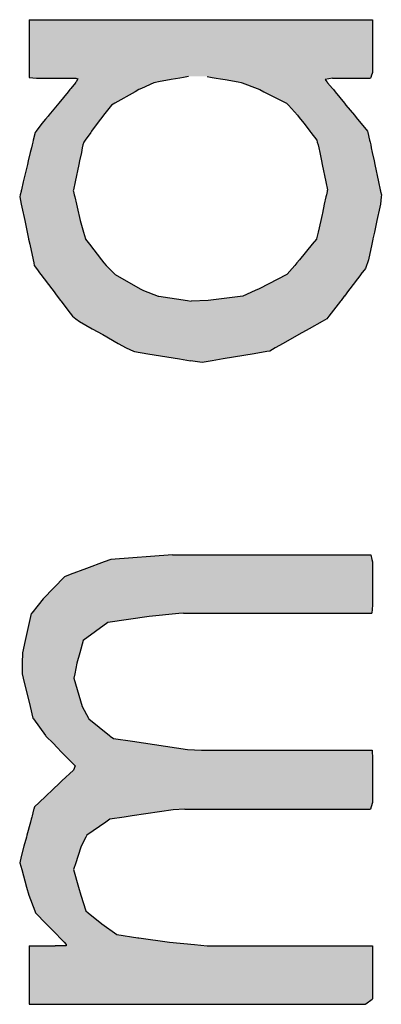
# Model space of a CAD drawing. Extents: x 46 to 446, y -144 to 590.
# Drawn here: x 92 to 98, y 106 to 124 of the extents above; entities that cross this region are included whole.
import ezdxf

# ---------------------------------------------------------------- set-up
doc = ezdxf.new("R2010")
doc.units = 0
doc.layers.add('EBENE_1', color=160, linetype='CONTINUOUS')

# ---------------------------------------------------------------- blocks, each defined once
blk = doc.blocks.new('*U68')
at = {"layer": 'EBENE_1', "color": 7, "linetype": 'CONTINUOUS'}
for p, q in [((92.102, 124.09), (92.256, 124.09)), ((92.102, 124.09), (92.102, 124.087)), ((92.102, 124.087), (92.102, 123.993)), ((92.102, 123.993), (92.102, 123.846)), ((92.256, 124.09), (93.074, 124.09)), ((93.074, 124.09), (95.792, 124.09)), ((95.792, 124.09), (97.122, 124.09)), ((97.122, 124.09), (98.054, 124.09)), ((98.054, 124.09), (98.322, 124.087)), ((98.322, 124.087), (98.322, 123.993)), ((98.322, 123.993), (98.322, 123.846)), ((92.102, 123.846), (92.102, 123.563)), ((98.322, 123.846), (98.322, 123.563)), ((92.102, 123.563), (92.102, 123.369)), ((98.322, 123.563), (98.322, 123.369)), ((92.102, 123.369), (92.102, 123.132)), ((98.322, 123.369), (98.322, 123.132)), ((92.102, 123.132), (92.102, 123.068)), ((98.322, 123.132), (98.297, 123.068)), ((92.102, 123.068), (92.102, 123.063)), ((92.102, 123.063), (92.102, 123.047)), ((92.102, 123.047), (92.24, 123.035)), ((92.24, 123.035), (92.95, 123.035)), ((92.943, 122.951), (92.858, 122.848)), ((92.946, 122.955), (92.943, 122.951)), ((92.955, 122.966), (92.946, 122.955)), ((92.95, 123.035), (92.988, 123.021)), ((92.98, 123.006), (92.955, 122.966)), ((92.988, 123.021), (92.98, 123.006)), ((94.363, 122.951), (94.138, 122.848)), ((94.39, 122.955), (94.363, 122.951)), ((94.448, 122.966), (94.39, 122.955)), ((94.673, 123.006), (94.448, 122.966)), ((94.754, 123.021), (94.673, 123.006)), ((94.834, 123.035), (94.754, 123.021)), ((94.9, 123.047), (94.834, 123.035)), ((94.987, 123.063), (94.9, 123.047)), ((95.329, 123.063), (95.419, 123.047)), ((95.419, 123.047), (95.487, 123.035)), ((95.487, 123.035), (95.57, 123.021)), ((95.57, 123.021), (95.653, 123.006)), ((95.653, 123.006), (95.886, 122.966)), ((95.886, 122.966), (95.945, 122.955)), ((95.945, 122.955), (95.958, 122.951)), ((95.958, 122.951), (96.232, 122.848)), ((97.53, 123.021), (97.463, 123.006)), ((97.463, 123.006), (97.496, 122.966)), ((97.496, 122.966), (97.504, 122.955)), ((97.504, 122.955), (97.508, 122.951)), ((97.508, 122.951), (97.593, 122.848)), ((97.597, 123.035), (97.53, 123.021)), ((97.597, 123.035), (98.285, 123.035)), ((98.289, 123.047), (98.285, 123.035)), ((98.295, 123.063), (98.289, 123.047)), ((98.297, 123.068), (98.295, 123.063)), ((92.809, 122.788), (92.64, 122.582)), ((92.839, 122.825), (92.809, 122.788)), ((92.858, 122.848), (92.839, 122.825)), ((94.021, 122.788), (93.658, 122.582)), ((94.087, 122.825), (94.021, 122.788)), ((94.138, 122.848), (94.087, 122.825)), ((96.232, 122.848), (96.278, 122.825)), ((96.278, 122.825), (96.353, 122.788)), ((96.353, 122.788), (96.766, 122.582)), ((97.593, 122.848), (97.612, 122.825)), ((97.612, 122.825), (97.642, 122.788)), ((97.642, 122.788), (97.811, 122.582)), ((92.64, 122.582), (92.611, 122.547)), ((93.658, 122.582), (93.596, 122.547)), ((96.766, 122.582), (96.797, 122.547)), ((97.811, 122.582), (97.84, 122.547)), ((92.611, 122.547), (92.459, 122.362)), ((93.596, 122.547), (93.449, 122.362)), ((96.797, 122.547), (96.963, 122.362)), ((97.84, 122.547), (97.992, 122.362)), ((92.335, 122.211), (92.229, 122.074)), ((92.401, 122.291), (92.335, 122.211)), ((92.447, 122.347), (92.401, 122.291)), ((92.459, 122.362), (92.447, 122.347)), ((93.335, 122.211), (93.236, 122.074)), ((93.393, 122.291), (93.335, 122.211)), ((93.438, 122.347), (93.393, 122.291)), ((93.449, 122.362), (93.438, 122.347)), ((96.963, 122.362), (96.976, 122.347)), ((96.976, 122.347), (97.019, 122.291)), ((97.019, 122.291), (97.08, 122.211)), ((97.08, 122.211), (97.185, 122.074)), ((97.992, 122.362), (98.004, 122.347)), ((98.004, 122.347), (98.05, 122.291)), ((98.05, 122.291), (98.116, 122.211)), ((98.116, 122.211), (98.228, 122.074)), ((92.211, 122.05), (92.178, 121.911)), ((92.229, 122.074), (92.211, 122.05)), ((93.218, 122.05), (93.117, 121.911)), ((93.236, 122.074), (93.218, 122.05)), ((97.185, 122.074), (97.203, 122.05)), ((97.203, 122.05), (97.31, 121.911)), ((98.228, 122.074), (98.234, 122.05)), ((98.234, 122.05), (98.268, 121.911)), ((92.169, 121.876), (92.157, 121.825)), ((92.178, 121.911), (92.169, 121.877)), ((92.169, 121.877), (92.169, 121.876)), ((93.092, 121.876), (93.079, 121.825)), ((93.093, 121.877), (93.092, 121.876)), ((93.117, 121.911), (93.093, 121.877)), ((97.31, 121.911), (97.321, 121.877)), ((97.321, 121.877), (97.321, 121.876)), ((97.321, 121.876), (97.337, 121.825)), ((98.268, 121.911), (98.277, 121.877)), ((98.277, 121.877), (98.277, 121.876)), ((98.277, 121.876), (98.288, 121.825)), ((92.125, 121.69), (92.088, 121.534)), ((92.145, 121.775), (92.125, 121.69)), ((92.157, 121.825), (92.145, 121.775)), ((93.049, 121.69), (93.017, 121.534)), ((93.067, 121.775), (93.049, 121.69)), ((93.079, 121.825), (93.067, 121.775)), ((97.337, 121.825), (97.347, 121.775)), ((97.347, 121.775), (97.365, 121.69)), ((97.365, 121.69), (97.397, 121.534)), ((98.288, 121.825), (98.298, 121.775)), ((98.298, 121.775), (98.316, 121.69)), ((98.316, 121.69), (98.349, 121.534)), ((92.088, 121.534), (92.073, 121.472)), ((93.017, 121.534), (93.004, 121.472)), ((97.397, 121.534), (97.41, 121.472)), ((98.349, 121.534), (98.362, 121.472)), ((92.073, 121.472), (91.998, 121.157)), ((93.004, 121.472), (92.938, 121.157)), ((97.41, 121.472), (97.475, 121.157)), ((98.362, 121.472), (98.429, 121.157)), ((91.998, 121.157), (91.963, 121.011)), ((92.938, 121.157), (92.907, 121.011)), ((97.475, 121.157), (97.505, 121.011)), ((98.429, 121.157), (98.46, 121.011)), ((91.957, 120.985), (91.941, 120.919)), ((91.959, 120.994), (91.957, 120.985)), ((91.963, 121.011), (91.959, 120.994)), ((92.907, 121.011), (92.904, 120.994)), ((92.904, 120.994), (92.906, 120.985)), ((92.906, 120.985), (92.921, 120.919)), ((97.499, 120.985), (97.485, 120.919)), ((97.501, 120.994), (97.499, 120.985)), ((97.505, 121.011), (97.501, 120.994)), ((98.46, 121.011), (98.464, 120.994)), ((98.464, 120.994), (98.466, 120.985)), ((98.466, 120.985), (98.48, 120.919)), ((91.941, 120.919), (91.933, 120.883)), ((91.933, 120.883), (91.96, 120.754)), ((92.921, 120.919), (92.93, 120.883)), ((92.93, 120.883), (92.96, 120.754)), ((97.477, 120.883), (97.448, 120.754)), ((97.485, 120.919), (97.477, 120.883)), ((98.477, 120.883), (98.466, 120.754)), ((98.48, 120.919), (98.477, 120.883)), ((91.96, 120.754), (91.995, 120.593)), ((92.96, 120.754), (92.998, 120.593)), ((97.448, 120.754), (97.413, 120.593)), ((98.466, 120.754), (98.431, 120.593)), ((91.995, 120.593), (92.001, 120.566)), ((92.001, 120.566), (92.024, 120.455)), ((92.024, 120.455), (92.068, 120.249)), ((92.998, 120.593), (93.004, 120.566)), ((93.004, 120.566), (93.03, 120.455)), ((93.03, 120.455), (93.087, 120.249)), ((97.382, 120.455), (97.336, 120.249)), ((97.407, 120.566), (97.382, 120.455)), ((97.413, 120.593), (97.407, 120.566)), ((98.401, 120.455), (98.357, 120.249)), ((98.425, 120.566), (98.401, 120.455)), ((98.431, 120.593), (98.425, 120.566)), ((92.068, 120.249), (92.095, 120.123)), ((93.087, 120.249), (93.122, 120.123)), ((97.336, 120.249), (97.307, 120.123)), ((98.357, 120.249), (98.329, 120.123)), ((92.095, 120.123), (92.095, 120.121)), ((92.095, 120.121), (92.116, 120.027)), ((93.122, 120.123), (93.124, 120.121)), ((93.124, 120.121), (93.197, 120.027)), ((97.307, 120.121), (97.229, 120.027)), ((97.307, 120.123), (97.307, 120.121)), ((98.329, 120.121), (98.308, 120.027)), ((98.329, 120.123), (98.329, 120.121)), ((92.116, 120.027), (92.176, 119.746)), ((93.197, 120.027), (93.415, 119.746)), ((97.229, 120.027), (96.999, 119.746)), ((98.308, 120.027), (98.248, 119.746)), ((92.176, 119.746), (92.176, 119.745)), ((92.176, 119.745), (92.188, 119.69)), ((93.415, 119.746), (93.416, 119.745)), ((93.416, 119.745), (93.458, 119.69)), ((96.998, 119.745), (96.951, 119.69)), ((96.999, 119.746), (96.998, 119.745)), ((98.247, 119.745), (98.228, 119.69)), ((98.248, 119.746), (98.247, 119.745)), ((92.188, 119.69), (92.197, 119.645)), ((92.197, 119.645), (92.236, 119.591)), ((92.236, 119.591), (92.312, 119.484)), ((93.458, 119.69), (93.501, 119.645)), ((93.501, 119.645), (93.553, 119.591)), ((93.553, 119.591), (93.655, 119.484)), ((96.865, 119.591), (96.773, 119.484)), ((96.912, 119.645), (96.865, 119.591)), ((96.951, 119.69), (96.912, 119.645)), ((98.192, 119.591), (98.111, 119.484)), ((98.211, 119.645), (98.192, 119.591)), ((98.228, 119.69), (98.211, 119.645)), ((92.312, 119.484), (92.315, 119.479)), ((92.315, 119.479), (92.316, 119.478)), ((92.316, 119.478), (92.513, 119.219)), ((93.655, 119.484), (93.659, 119.479)), ((93.659, 119.479), (93.661, 119.478)), ((93.661, 119.478), (94.116, 119.219)), ((96.769, 119.478), (96.268, 119.219)), ((96.773, 119.484), (96.769, 119.479)), ((96.769, 119.479), (96.769, 119.478)), ((98.107, 119.478), (97.91, 119.219)), ((98.111, 119.484), (98.107, 119.479)), ((98.107, 119.479), (98.107, 119.478)), ((92.513, 119.219), (92.537, 119.188)), ((92.537, 119.188), (92.612, 119.089)), ((94.116, 119.219), (94.173, 119.188)), ((94.173, 119.188), (94.441, 119.089)), ((96.196, 119.188), (95.973, 119.089)), ((96.268, 119.219), (96.196, 119.188)), ((97.886, 119.188), (97.811, 119.089)), ((97.91, 119.219), (97.886, 119.188)), ((92.612, 119.089), (92.613, 119.088)), ((92.613, 119.088), (92.673, 119.009)), ((92.673, 119.009), (92.681, 118.998)), ((92.681, 118.998), (92.805, 118.835)), ((94.441, 119.089), (94.45, 119.088)), ((94.45, 119.088), (94.969, 119.009)), ((94.969, 119.009), (95.039, 118.998)), ((95.347, 119.009), (95.039, 118.998)), ((95.97, 119.088), (95.347, 119.009)), ((95.973, 119.089), (95.97, 119.088)), ((97.742, 118.998), (97.617, 118.835)), ((97.75, 119.009), (97.742, 118.998)), ((97.81, 119.088), (97.75, 119.009)), ((97.811, 119.089), (97.81, 119.088)), ((92.805, 118.835), (92.887, 118.728)), ((97.617, 118.835), (97.532, 118.728)), ((92.887, 118.728), (92.95, 118.68)), ((92.95, 118.68), (93.014, 118.632)), ((97.494, 118.68), (97.409, 118.632)), ((97.532, 118.728), (97.494, 118.68)), ((93.014, 118.632), (93.247, 118.5)), ((93.247, 118.5), (93.438, 118.392)), ((97.176, 118.5), (96.984, 118.392)), ((97.409, 118.632), (97.176, 118.5)), ((93.438, 118.392), (93.718, 118.233)), ((96.984, 118.392), (96.705, 118.233)), ((93.718, 118.233), (93.863, 118.151)), ((93.863, 118.151), (93.992, 118.096)), ((96.56, 118.151), (96.464, 118.096)), ((96.705, 118.233), (96.56, 118.151)), ((93.992, 118.096), (94.014, 118.087)), ((94.014, 118.087), (94.253, 118.047)), ((94.253, 118.047), (94.825, 117.952)), ((94.825, 117.952), (95.028, 117.919)), ((95.617, 117.952), (95.419, 117.919)), ((96.176, 118.047), (95.617, 117.952)), ((96.41, 118.087), (96.176, 118.047)), ((96.464, 118.096), (96.41, 118.087)), ((95.239, 117.888), (95.028, 117.919)), ((95.419, 117.919), (95.239, 117.888)), ((94.699, 114.409), (93.582, 114.324)), ((94.699, 114.409), (95.178, 114.409)), ((95.178, 114.409), (95.86, 114.409)), ((95.86, 114.409), (97.366, 114.409)), ((97.366, 114.409), (97.959, 114.409)), ((97.959, 114.409), (98.289, 114.409)), ((98.289, 114.409), (98.31, 114.324)), ((93.462, 114.28), (93.145, 114.162)), ((93.582, 114.324), (93.462, 114.28)), ((98.31, 114.324), (98.322, 114.28)), ((98.322, 114.28), (98.322, 114.162)), ((92.844, 114.05), (92.743, 114.008)), ((93.145, 114.162), (92.844, 114.05)), ((98.322, 114.162), (98.322, 114.05)), ((98.322, 114.05), (98.322, 114.008)), ((92.743, 114.008), (92.358, 113.615)), ((98.322, 114.008), (98.322, 113.615)), ((92.267, 113.5), (92.15, 113.354)), ((92.358, 113.615), (92.267, 113.5)), ((98.322, 113.5), (98.305, 113.354)), ((98.322, 113.615), (98.322, 113.5)), ((92.143, 113.345), (92.131, 113.293)), ((92.15, 113.354), (92.143, 113.345)), ((94.815, 113.345), (94.278, 113.293)), ((94.899, 113.354), (94.815, 113.345)), ((94.899, 113.354), (96.051, 113.354)), ((96.051, 113.354), (97.483, 113.354)), ((97.483, 113.354), (98.026, 113.354)), ((98.026, 113.354), (98.305, 113.354)), ((92.107, 113.186), (92.07, 113.022)), ((92.131, 113.293), (92.107, 113.186)), ((93.53, 113.186), (93.305, 113.022)), ((94.278, 113.293), (93.53, 113.186)), ((92.07, 113.022), (92.032, 112.856)), ((93.305, 113.022), (93.085, 112.856)), ((92.032, 112.856), (91.981, 112.634)), ((93.085, 112.856), (93.023, 112.634)), ((91.981, 112.634), (91.978, 112.447)), ((93.023, 112.634), (92.97, 112.447)), ((91.978, 112.447), (91.975, 112.255)), ((92.97, 112.447), (92.931, 112.255)), ((91.975, 112.255), (91.995, 112.175)), ((92.931, 112.255), (92.915, 112.175)), ((91.995, 112.175), (92.121, 111.662)), ((92.915, 112.175), (93.066, 111.662)), ((92.121, 111.662), (92.172, 111.456)), ((93.066, 111.662), (93.176, 111.456)), ((92.172, 111.456), (92.184, 111.439)), ((92.184, 111.439), (92.401, 111.139)), ((93.176, 111.456), (93.185, 111.439)), ((93.185, 111.439), (93.559, 111.139)), ((92.401, 111.139), (92.408, 111.129)), ((92.408, 111.129), (92.449, 111.087)), ((92.449, 111.087), (92.5, 111.036)), ((92.5, 111.036), (92.646, 110.886)), ((93.559, 111.139), (93.573, 111.129)), ((93.573, 111.129), (93.633, 111.087)), ((93.633, 111.087), (93.976, 111.036)), ((93.976, 111.036), (94.968, 110.886)), ((92.646, 110.886), (92.655, 110.877)), ((92.655, 110.877), (92.81, 110.719)), ((94.968, 110.886), (95.224, 110.877)), ((95.224, 110.877), (96.292, 110.877)), ((96.292, 110.877), (97.591, 110.877)), ((97.591, 110.877), (98.074, 110.877)), ((98.074, 110.877), (98.312, 110.877)), ((98.312, 110.877), (98.322, 110.719)), ((92.81, 110.719), (92.935, 110.592)), ((98.322, 110.719), (98.322, 110.592)), ((92.905, 110.515), (92.695, 110.317)), ((92.935, 110.592), (92.905, 110.515)), ((98.322, 110.592), (98.322, 110.515)), ((98.322, 110.515), (98.322, 110.317)), ((92.651, 110.275), (92.285, 109.93)), ((92.695, 110.317), (92.651, 110.275)), ((98.322, 110.317), (98.322, 110.275)), ((98.322, 110.275), (98.322, 109.93)), ((92.285, 109.93), (92.201, 109.85)), ((98.322, 109.93), (98.296, 109.85)), ((92.186, 109.795), (92.156, 109.684)), ((92.189, 109.807), (92.186, 109.795)), ((92.201, 109.85), (92.189, 109.807)), ((94.709, 109.795), (93.97, 109.684)), ((94.923, 109.807), (94.709, 109.795)), ((94.923, 109.807), (95.985, 109.807)), ((95.985, 109.807), (97.393, 109.807)), ((97.393, 109.807), (97.957, 109.807)), ((97.957, 109.807), (98.282, 109.807)), ((98.296, 109.85), (98.282, 109.807)), ((92.126, 109.574), (92.063, 109.337)), ((92.14, 109.624), (92.126, 109.574)), ((92.15, 109.663), (92.14, 109.624)), ((92.156, 109.684), (92.15, 109.663)), ((93.493, 109.574), (93.151, 109.337)), ((93.567, 109.624), (93.493, 109.574)), ((93.825, 109.663), (93.567, 109.624)), ((93.97, 109.684), (93.825, 109.663)), ((92.054, 109.303), (92.009, 109.137)), ((92.063, 109.337), (92.054, 109.303)), ((93.133, 109.303), (93.047, 109.137)), ((93.151, 109.337), (93.133, 109.303)), ((92.009, 109.137), (91.959, 108.95)), ((93.047, 109.137), (92.986, 108.95)), ((91.959, 108.95), (91.937, 108.835)), ((92.986, 108.95), (92.949, 108.835)), ((91.937, 108.835), (91.97, 108.715)), ((91.97, 108.715), (92.057, 108.398)), ((92.949, 108.835), (92.91, 108.715)), ((92.91, 108.715), (92.995, 108.398)), ((92.057, 108.398), (92.096, 108.254)), ((92.995, 108.398), (93.04, 108.254)), ((92.096, 108.254), (92.206, 107.965)), ((93.04, 108.254), (93.129, 107.965)), ((92.206, 107.965), (92.219, 107.929)), ((93.129, 107.965), (93.173, 107.929)), ((92.219, 107.929), (92.412, 107.733)), ((93.173, 107.929), (93.421, 107.733)), ((92.412, 107.733), (92.603, 107.538)), ((93.421, 107.733), (93.689, 107.538)), ((92.603, 107.538), (92.658, 107.482)), ((92.658, 107.482), (92.661, 107.48)), ((92.661, 107.48), (92.737, 107.398)), ((93.689, 107.538), (94.071, 107.482)), ((94.071, 107.482), (94.09, 107.48)), ((94.09, 107.48), (94.645, 107.398)), ((92.102, 107.332), (92.119, 107.332)), ((92.102, 107.332), (92.102, 107.148)), ((92.119, 107.332), (92.578, 107.332)), ((92.777, 107.335), (92.578, 107.332)), ((92.737, 107.398), (92.777, 107.356)), ((92.777, 107.356), (92.777, 107.335)), ((94.645, 107.398), (95.099, 107.356)), ((95.099, 107.356), (95.324, 107.335)), ((95.324, 107.335), (95.352, 107.332)), ((95.352, 107.332), (96.447, 107.332)), ((96.447, 107.332), (97.7, 107.332)), ((97.7, 107.332), (98.139, 107.332)), ((98.139, 107.332), (98.321, 107.332)), ((98.321, 107.332), (98.322, 107.148)), ((92.102, 107.148), (92.102, 107.138)), ((92.102, 107.138), (92.102, 106.73)), ((98.322, 107.148), (98.322, 107.138)), ((98.322, 107.138), (98.322, 106.73)), ((92.102, 106.73), (92.102, 106.374)), ((98.322, 106.73), (98.322, 106.374)), ((92.102, 106.374), (92.102, 106.366)), ((92.102, 106.366), (92.102, 106.282)), ((98.312, 106.366), (98.199, 106.282)), ((98.322, 106.374), (98.312, 106.366)), ((92.102, 106.282), (92.256, 106.276)), ((92.256, 106.276), (92.941, 106.276)), ((92.941, 106.276), (94.002, 106.276)), ((94.002, 106.276), (96.489, 106.276)), ((96.489, 106.276), (97.534, 106.276)), ((97.534, 106.276), (98.192, 106.276)), ((98.199, 106.282), (98.192, 106.276))]:
    blk.add_line(p, q, dxfattribs=at)
for points in [[(92.102, 124.09), (92.102, 124.09), (92.256, 124.09)], [(92.102, 124.09), (92.102, 124.087), (98.322, 124.087)], [(92.102, 124.087), (92.102, 123.993), (98.322, 123.993)], [(92.102, 123.993), (92.102, 123.846), (98.322, 123.846)], [(92.256, 124.09), (92.256, 124.09), (93.074, 124.09)], [(93.074, 124.09), (93.074, 124.09), (95.792, 124.09)], [(95.792, 124.09), (95.792, 124.09), (97.122, 124.09)], [(97.122, 124.09), (97.122, 124.09), (98.054, 124.09)], [(92.102, 123.846), (92.102, 123.563), (98.322, 123.563)], [(92.102, 123.563), (92.102, 123.369), (98.322, 123.369)], [(92.102, 123.369), (92.102, 123.132), (98.322, 123.132)], [(92.102, 123.132), (92.102, 123.068), (98.297, 123.068)], [(92.102, 123.068), (92.102, 123.063), (94.987, 123.063)], [(92.102, 123.063), (92.102, 123.047), (94.9, 123.047)], [(92.102, 123.047), (92.24, 123.035), (94.834, 123.035)], [(92.24, 123.035), (92.24, 123.035), (92.95, 123.035)], [(92.943, 122.951), (92.858, 122.848), (94.138, 122.848)], [(92.946, 122.955), (92.943, 122.951), (94.363, 122.951)], [(92.955, 122.966), (92.946, 122.955), (94.39, 122.955)], [(92.95, 123.035), (92.988, 123.021), (94.754, 123.021)], [(92.98, 123.006), (92.955, 122.966), (94.448, 122.966)], [(92.988, 123.021), (92.98, 123.006), (94.673, 123.006)], [(95.296, 123.068), (95.329, 123.063), (98.295, 123.063)], [(95.329, 123.063), (95.419, 123.047), (98.289, 123.047)], [(95.419, 123.047), (95.487, 123.035), (98.285, 123.035)], [(95.487, 123.035), (95.57, 123.021), (97.53, 123.021)], [(95.57, 123.021), (95.653, 123.006), (97.463, 123.006)], [(95.653, 123.006), (95.886, 122.966), (97.496, 122.966)], [(95.886, 122.966), (95.945, 122.955), (97.504, 122.955)], [(95.945, 122.955), (95.958, 122.951), (97.508, 122.951)], [(95.958, 122.951), (96.232, 122.848), (97.593, 122.848)], [(97.597, 123.035), (97.597, 123.035), (98.285, 123.035)], [(92.809, 122.788), (92.64, 122.582), (93.658, 122.582)], [(92.839, 122.825), (92.809, 122.788), (94.021, 122.788)], [(92.858, 122.848), (92.839, 122.825), (94.087, 122.825)], [(96.232, 122.848), (96.278, 122.825), (97.612, 122.825)], [(96.278, 122.825), (96.353, 122.788), (97.642, 122.788)], [(96.353, 122.788), (96.766, 122.582), (97.811, 122.582)], [(92.64, 122.582), (92.611, 122.547), (93.596, 122.547)], [(96.766, 122.582), (96.797, 122.547), (97.84, 122.547)], [(92.611, 122.547), (92.459, 122.362), (93.449, 122.362)], [(96.797, 122.547), (96.963, 122.362), (97.992, 122.362)], [(92.335, 122.211), (92.229, 122.074), (93.236, 122.074)], [(92.401, 122.291), (92.335, 122.211), (93.335, 122.211)], [(92.447, 122.347), (92.401, 122.291), (93.393, 122.291)], [(92.459, 122.362), (92.447, 122.347), (93.438, 122.347)], [(96.963, 122.362), (96.976, 122.347), (98.004, 122.347)], [(96.976, 122.347), (97.019, 122.291), (98.05, 122.291)], [(97.019, 122.291), (97.08, 122.211), (98.116, 122.211)], [(97.08, 122.211), (97.185, 122.074), (98.228, 122.074)], [(92.211, 122.05), (92.178, 121.911), (93.117, 121.911)], [(92.229, 122.074), (92.211, 122.05), (93.218, 122.05)], [(97.185, 122.074), (97.203, 122.05), (98.234, 122.05)], [(97.203, 122.05), (97.31, 121.911), (98.268, 121.911)], [(92.169, 121.876), (92.157, 121.825), (93.079, 121.825)], [(92.178, 121.911), (92.169, 121.877), (93.093, 121.877)], [(92.169, 121.877), (92.169, 121.876), (93.092, 121.876)], [(97.31, 121.911), (97.321, 121.877), (98.277, 121.877)], [(97.321, 121.877), (97.321, 121.876), (98.277, 121.876)], [(97.321, 121.876), (97.337, 121.825), (98.288, 121.825)], [(92.125, 121.69), (92.088, 121.534), (93.017, 121.534)], [(92.145, 121.775), (92.125, 121.69), (93.049, 121.69)], [(92.157, 121.825), (92.145, 121.775), (93.067, 121.775)], [(97.337, 121.825), (97.347, 121.775), (98.298, 121.775)], [(97.347, 121.775), (97.365, 121.69), (98.316, 121.69)], [(97.365, 121.69), (97.397, 121.534), (98.349, 121.534)], [(92.088, 121.534), (92.073, 121.472), (93.004, 121.472)], [(97.397, 121.534), (97.41, 121.472), (98.362, 121.472)], [(92.073, 121.472), (91.998, 121.157), (92.938, 121.157)], [(97.41, 121.472), (97.475, 121.157), (98.429, 121.157)], [(91.998, 121.157), (91.963, 121.011), (92.907, 121.011)], [(97.475, 121.157), (97.505, 121.011), (98.46, 121.011)], [(91.957, 120.985), (91.941, 120.919), (92.921, 120.919)], [(91.959, 120.994), (91.957, 120.985), (92.906, 120.985)], [(91.963, 121.011), (91.959, 120.994), (92.904, 120.994)], [(97.499, 120.985), (97.485, 120.919), (98.48, 120.919)], [(97.501, 120.994), (97.499, 120.985), (98.466, 120.985)], [(97.505, 121.011), (97.501, 120.994), (98.464, 120.994)], [(91.941, 120.919), (91.933, 120.883), (92.93, 120.883)], [(91.933, 120.883), (91.96, 120.754), (92.96, 120.754)], [(97.477, 120.883), (97.448, 120.754), (98.466, 120.754)], [(97.485, 120.919), (97.477, 120.883), (98.477, 120.883)], [(91.96, 120.754), (91.995, 120.593), (92.998, 120.593)], [(97.448, 120.754), (97.413, 120.593), (98.431, 120.593)], [(91.995, 120.593), (92.001, 120.566), (93.004, 120.566)], [(92.001, 120.566), (92.024, 120.455), (93.03, 120.455)], [(92.024, 120.455), (92.068, 120.249), (93.087, 120.249)], [(97.382, 120.455), (97.336, 120.249), (98.357, 120.249)], [(97.407, 120.566), (97.382, 120.455), (98.401, 120.455)], [(97.413, 120.593), (97.407, 120.566), (98.425, 120.566)], [(92.068, 120.249), (92.095, 120.123), (93.122, 120.123)], [(97.336, 120.249), (97.307, 120.123), (98.329, 120.123)], [(92.095, 120.123), (92.095, 120.121), (93.124, 120.121)], [(92.095, 120.121), (92.116, 120.027), (93.197, 120.027)], [(97.307, 120.121), (97.229, 120.027), (98.308, 120.027)], [(97.307, 120.123), (97.307, 120.121), (98.329, 120.121)], [(92.116, 120.027), (92.176, 119.746), (93.415, 119.746)], [(97.229, 120.027), (96.999, 119.746), (98.248, 119.746)], [(92.176, 119.746), (92.176, 119.745), (93.416, 119.745)], [(92.176, 119.745), (92.188, 119.69), (93.458, 119.69)], [(96.998, 119.745), (96.951, 119.69), (98.228, 119.69)], [(96.999, 119.746), (96.998, 119.745), (98.247, 119.745)], [(92.188, 119.69), (92.197, 119.645), (93.501, 119.645)], [(92.197, 119.645), (92.236, 119.591), (93.553, 119.591)], [(92.236, 119.591), (92.312, 119.484), (93.655, 119.484)], [(96.865, 119.591), (96.773, 119.484), (98.111, 119.484)], [(96.912, 119.645), (96.865, 119.591), (98.192, 119.591)], [(96.951, 119.69), (96.912, 119.645), (98.211, 119.645)], [(92.312, 119.484), (92.315, 119.479), (93.659, 119.479)], [(92.315, 119.479), (92.316, 119.478), (93.661, 119.478)], [(92.316, 119.478), (92.513, 119.219), (94.116, 119.219)], [(96.769, 119.478), (96.268, 119.219), (97.91, 119.219)], [(96.773, 119.484), (96.769, 119.479), (98.107, 119.479)], [(96.769, 119.479), (96.769, 119.478), (98.107, 119.478)], [(92.513, 119.219), (92.537, 119.188), (94.173, 119.188)], [(92.537, 119.188), (92.612, 119.089), (94.441, 119.089)], [(96.196, 119.188), (95.973, 119.089), (97.811, 119.089)], [(96.268, 119.219), (96.196, 119.188), (97.886, 119.188)], [(92.612, 119.089), (92.613, 119.088), (94.45, 119.088)], [(92.613, 119.088), (92.673, 119.009), (94.969, 119.009)], [(92.673, 119.009), (92.681, 118.998), (95.039, 118.998)], [(92.681, 118.998), (92.805, 118.835), (97.617, 118.835)], [(95.347, 119.009), (95.039, 118.998), (97.742, 118.998)], [(95.97, 119.088), (95.347, 119.009), (97.75, 119.009)], [(95.973, 119.089), (95.97, 119.088), (97.81, 119.088)], [(92.805, 118.835), (92.887, 118.728), (97.532, 118.728)], [(92.887, 118.728), (92.95, 118.68), (97.494, 118.68)], [(92.95, 118.68), (93.014, 118.632), (97.409, 118.632)], [(93.014, 118.632), (93.247, 118.5), (97.176, 118.5)], [(93.247, 118.5), (93.438, 118.392), (96.984, 118.392)], [(93.438, 118.392), (93.718, 118.233), (96.705, 118.233)], [(93.718, 118.233), (93.863, 118.151), (96.56, 118.151)], [(93.863, 118.151), (93.992, 118.096), (96.464, 118.096)], [(93.992, 118.096), (94.014, 118.087), (96.41, 118.087)], [(94.014, 118.087), (94.253, 118.047), (96.176, 118.047)], [(94.253, 118.047), (94.825, 117.952), (95.617, 117.952)], [(94.825, 117.952), (95.028, 117.919), (95.419, 117.919)], [(94.699, 114.409), (93.582, 114.324), (98.31, 114.324)], [(94.699, 114.409), (94.699, 114.409), (95.178, 114.409)], [(95.178, 114.409), (95.178, 114.409), (95.86, 114.409)], [(95.86, 114.409), (95.86, 114.409), (97.366, 114.409)], [(97.366, 114.409), (97.366, 114.409), (97.959, 114.409)], [(97.959, 114.409), (97.959, 114.409), (98.289, 114.409)], [(93.462, 114.28), (93.145, 114.162), (98.322, 114.162)], [(93.582, 114.324), (93.462, 114.28), (98.322, 114.28)], [(92.844, 114.05), (92.743, 114.008), (98.322, 114.008)], [(93.145, 114.162), (92.844, 114.05), (98.322, 114.05)], [(92.743, 114.008), (92.358, 113.615), (98.322, 113.615)], [(92.267, 113.5), (92.15, 113.354), (98.305, 113.354)], [(92.358, 113.615), (92.267, 113.5), (98.322, 113.5)], [(92.143, 113.345), (92.131, 113.293), (94.278, 113.293)], [(92.15, 113.354), (92.143, 113.345), (94.815, 113.345)], [(94.899, 113.354), (94.899, 113.354), (96.051, 113.354)], [(96.051, 113.354), (96.051, 113.354), (97.483, 113.354)], [(97.483, 113.354), (97.483, 113.354), (98.026, 113.354)], [(98.026, 113.354), (98.026, 113.354), (98.305, 113.354)], [(92.107, 113.186), (92.07, 113.022), (93.305, 113.022)], [(92.131, 113.293), (92.107, 113.186), (93.53, 113.186)], [(92.07, 113.022), (92.032, 112.856), (93.085, 112.856)], [(92.032, 112.856), (91.981, 112.634), (93.023, 112.634)], [(91.981, 112.634), (91.978, 112.447), (92.97, 112.447)], [(91.978, 112.447), (91.975, 112.255), (92.931, 112.255)], [(91.975, 112.255), (91.995, 112.175), (92.915, 112.175)], [(91.995, 112.175), (92.121, 111.662), (93.066, 111.662)], [(92.121, 111.662), (92.172, 111.456), (93.176, 111.456)], [(92.172, 111.456), (92.184, 111.439), (93.185, 111.439)], [(92.184, 111.439), (92.401, 111.139), (93.559, 111.139)], [(92.401, 111.139), (92.408, 111.129), (93.573, 111.129)], [(92.408, 111.129), (92.449, 111.087), (93.633, 111.087)], [(92.449, 111.087), (92.5, 111.036), (93.976, 111.036)], [(92.5, 111.036), (92.646, 110.886), (94.968, 110.886)], [(92.646, 110.886), (92.655, 110.877), (95.224, 110.877)], [(92.655, 110.877), (92.81, 110.719), (98.322, 110.719)], [(95.224, 110.877), (95.224, 110.877), (96.292, 110.877)], [(96.292, 110.877), (96.292, 110.877), (97.591, 110.877)], [(97.591, 110.877), (97.591, 110.877), (98.074, 110.877)], [(98.074, 110.877), (98.074, 110.877), (98.312, 110.877)], [(92.81, 110.719), (92.935, 110.592), (98.322, 110.592)], [(92.905, 110.515), (92.695, 110.317), (98.322, 110.317)], [(92.935, 110.592), (92.905, 110.515), (98.322, 110.515)], [(92.651, 110.275), (92.285, 109.93), (98.322, 109.93)], [(92.695, 110.317), (92.651, 110.275), (98.322, 110.275)], [(92.285, 109.93), (92.201, 109.85), (98.296, 109.85)], [(92.186, 109.795), (92.156, 109.684), (93.97, 109.684)], [(92.189, 109.807), (92.186, 109.795), (94.709, 109.795)], [(92.201, 109.85), (92.189, 109.807), (98.282, 109.807)], [(94.923, 109.807), (94.923, 109.807), (95.985, 109.807)], [(95.985, 109.807), (95.985, 109.807), (97.393, 109.807)], [(97.393, 109.807), (97.393, 109.807), (97.957, 109.807)], [(97.957, 109.807), (97.957, 109.807), (98.282, 109.807)], [(92.126, 109.574), (92.063, 109.337), (93.151, 109.337)], [(92.14, 109.624), (92.126, 109.574), (93.493, 109.574)], [(92.15, 109.663), (92.14, 109.624), (93.567, 109.624)], [(92.156, 109.684), (92.15, 109.663), (93.825, 109.663)], [(92.054, 109.303), (92.009, 109.137), (93.047, 109.137)], [(92.063, 109.337), (92.054, 109.303), (93.133, 109.303)], [(92.009, 109.137), (91.959, 108.95), (92.986, 108.95)], [(91.959, 108.95), (91.937, 108.835), (92.949, 108.835)], [(91.937, 108.835), (91.97, 108.715), (92.91, 108.715)], [(91.97, 108.715), (92.057, 108.398), (92.995, 108.398)], [(92.057, 108.398), (92.096, 108.254), (93.04, 108.254)], [(92.096, 108.254), (92.206, 107.965), (93.129, 107.965)], [(92.206, 107.965), (92.219, 107.929), (93.173, 107.929)], [(92.219, 107.929), (92.412, 107.733), (93.421, 107.733)], [(92.412, 107.733), (92.603, 107.538), (93.689, 107.538)], [(92.603, 107.538), (92.658, 107.482), (94.071, 107.482)], [(92.658, 107.482), (92.661, 107.48), (94.09, 107.48)], [(92.661, 107.48), (92.737, 107.398), (94.645, 107.398)], [(92.102, 107.332), (92.102, 107.332), (92.119, 107.332)], [(92.102, 107.332), (92.102, 107.148), (98.322, 107.148)], [(92.119, 107.332), (92.119, 107.332), (92.578, 107.332)], [(92.777, 107.335), (92.578, 107.332), (95.352, 107.332)], [(92.737, 107.398), (92.777, 107.356), (95.099, 107.356)], [(92.777, 107.356), (92.777, 107.335), (95.324, 107.335)], [(95.352, 107.332), (95.352, 107.332), (96.447, 107.332)], [(96.447, 107.332), (96.447, 107.332), (97.7, 107.332)], [(97.7, 107.332), (97.7, 107.332), (98.139, 107.332)], [(98.139, 107.332), (98.139, 107.332), (98.321, 107.332)], [(92.102, 107.148), (92.102, 107.138), (98.322, 107.138)], [(92.102, 107.138), (92.102, 106.73), (98.322, 106.73)], [(92.102, 106.73), (92.102, 106.374), (98.322, 106.374)], [(92.102, 106.374), (92.102, 106.366), (98.312, 106.366)], [(92.102, 106.366), (92.102, 106.282), (98.199, 106.282)], [(92.102, 106.282), (92.256, 106.276), (98.192, 106.276)], [(92.256, 106.276), (92.256, 106.276), (92.941, 106.276)], [(92.941, 106.276), (92.941, 106.276), (94.002, 106.276)], [(94.002, 106.276), (94.002, 106.276), (96.489, 106.276)], [(96.489, 106.276), (96.489, 106.276), (97.534, 106.276)], [(97.534, 106.276), (97.534, 106.276), (98.192, 106.276)]]:
    blk.add_solid(points, dxfattribs=at)
at = {"layer": 'EBENE_1', "color": 7, "linetype": 'CONTINUOUS', "extrusion": (0, 0, -1)}
for points in [[(-92.102, 124.09), (-98.054, 124.09), (-98.322, 124.087)], [(-92.102, 124.087), (-98.322, 124.087), (-98.322, 123.993)], [(-92.102, 123.993), (-98.322, 123.993), (-98.322, 123.846)], [(-92.102, 123.846), (-98.322, 123.846), (-98.322, 123.563)], [(-92.102, 123.563), (-98.322, 123.563), (-98.322, 123.369)], [(-92.102, 123.369), (-98.322, 123.369), (-98.322, 123.132)], [(-92.102, 123.132), (-98.322, 123.132), (-98.297, 123.068)], [(-92.102, 123.068), (-95.296, 123.068), (-94.987, 123.063)], [(-92.102, 123.063), (-94.987, 123.063), (-94.9, 123.047)], [(-92.102, 123.047), (-94.9, 123.047), (-94.834, 123.035)], [(-92.943, 122.951), (-94.363, 122.951), (-94.138, 122.848)], [(-92.946, 122.955), (-94.39, 122.955), (-94.363, 122.951)], [(-92.95, 123.035), (-94.834, 123.035), (-94.754, 123.021)], [(-92.955, 122.966), (-94.448, 122.966), (-94.39, 122.955)], [(-92.98, 123.006), (-94.673, 123.006), (-94.448, 122.966)], [(-92.988, 123.021), (-94.754, 123.021), (-94.673, 123.006)], [(-95.296, 123.068), (-98.297, 123.068), (-98.295, 123.063)], [(-95.329, 123.063), (-98.295, 123.063), (-98.289, 123.047)], [(-95.419, 123.047), (-98.289, 123.047), (-98.285, 123.035)], [(-95.487, 123.035), (-97.597, 123.035), (-97.53, 123.021)], [(-95.57, 123.021), (-97.53, 123.021), (-97.463, 123.006)], [(-95.653, 123.006), (-97.463, 123.006), (-97.496, 122.966)], [(-95.886, 122.966), (-97.496, 122.966), (-97.504, 122.955)], [(-95.945, 122.955), (-97.504, 122.955), (-97.508, 122.951)], [(-95.958, 122.951), (-97.508, 122.951), (-97.593, 122.848)], [(-92.809, 122.788), (-94.021, 122.788), (-93.658, 122.582)], [(-92.839, 122.825), (-94.087, 122.825), (-94.021, 122.788)], [(-92.858, 122.848), (-94.138, 122.848), (-94.087, 122.825)], [(-96.232, 122.848), (-97.593, 122.848), (-97.612, 122.825)], [(-96.278, 122.825), (-97.612, 122.825), (-97.642, 122.788)], [(-96.353, 122.788), (-97.642, 122.788), (-97.811, 122.582)], [(-92.64, 122.582), (-93.658, 122.582), (-93.596, 122.547)], [(-96.766, 122.582), (-97.811, 122.582), (-97.84, 122.547)], [(-92.611, 122.547), (-93.596, 122.547), (-93.449, 122.362)], [(-96.797, 122.547), (-97.84, 122.547), (-97.992, 122.362)], [(-92.335, 122.211), (-93.335, 122.211), (-93.236, 122.074)], [(-92.401, 122.291), (-93.393, 122.291), (-93.335, 122.211)], [(-92.447, 122.347), (-93.438, 122.347), (-93.393, 122.291)], [(-92.459, 122.362), (-93.449, 122.362), (-93.438, 122.347)], [(-96.963, 122.362), (-97.992, 122.362), (-98.004, 122.347)], [(-96.976, 122.347), (-98.004, 122.347), (-98.05, 122.291)], [(-97.019, 122.291), (-98.05, 122.291), (-98.116, 122.211)], [(-97.08, 122.211), (-98.116, 122.211), (-98.228, 122.074)], [(-92.211, 122.05), (-93.218, 122.05), (-93.117, 121.911)], [(-92.229, 122.074), (-93.236, 122.074), (-93.218, 122.05)], [(-97.185, 122.074), (-98.228, 122.074), (-98.234, 122.05)], [(-97.203, 122.05), (-98.234, 122.05), (-98.268, 121.911)], [(-92.169, 121.877), (-93.093, 121.877), (-93.092, 121.876)], [(-92.169, 121.876), (-93.092, 121.876), (-93.079, 121.825)], [(-92.178, 121.911), (-93.117, 121.911), (-93.093, 121.877)], [(-97.31, 121.911), (-98.268, 121.911), (-98.277, 121.877)], [(-97.321, 121.877), (-98.277, 121.877), (-98.277, 121.876)], [(-97.321, 121.876), (-98.277, 121.876), (-98.288, 121.825)], [(-92.125, 121.69), (-93.049, 121.69), (-93.017, 121.534)], [(-92.145, 121.775), (-93.067, 121.775), (-93.049, 121.69)], [(-92.157, 121.825), (-93.079, 121.825), (-93.067, 121.775)], [(-97.337, 121.825), (-98.288, 121.825), (-98.298, 121.775)], [(-97.347, 121.775), (-98.298, 121.775), (-98.316, 121.69)], [(-97.365, 121.69), (-98.316, 121.69), (-98.349, 121.534)], [(-92.088, 121.534), (-93.017, 121.534), (-93.004, 121.472)], [(-97.397, 121.534), (-98.349, 121.534), (-98.362, 121.472)], [(-92.073, 121.472), (-93.004, 121.472), (-92.938, 121.157)], [(-97.41, 121.472), (-98.362, 121.472), (-98.429, 121.157)], [(-91.998, 121.157), (-92.938, 121.157), (-92.907, 121.011)], [(-97.475, 121.157), (-98.429, 121.157), (-98.46, 121.011)], [(-91.957, 120.985), (-92.906, 120.985), (-92.921, 120.919)], [(-91.959, 120.994), (-92.904, 120.994), (-92.906, 120.985)], [(-91.963, 121.011), (-92.907, 121.011), (-92.904, 120.994)], [(-97.499, 120.985), (-98.466, 120.985), (-98.48, 120.919)], [(-97.501, 120.994), (-98.464, 120.994), (-98.466, 120.985)], [(-97.505, 121.011), (-98.46, 121.011), (-98.464, 120.994)], [(-91.933, 120.883), (-92.93, 120.883), (-92.96, 120.754)], [(-91.941, 120.919), (-92.921, 120.919), (-92.93, 120.883)], [(-97.477, 120.883), (-98.477, 120.883), (-98.466, 120.754)], [(-97.485, 120.919), (-98.48, 120.919), (-98.477, 120.883)], [(-91.96, 120.754), (-92.96, 120.754), (-92.998, 120.593)], [(-97.448, 120.754), (-98.466, 120.754), (-98.431, 120.593)], [(-91.995, 120.593), (-92.998, 120.593), (-93.004, 120.566)], [(-92.001, 120.566), (-93.004, 120.566), (-93.03, 120.455)], [(-92.024, 120.455), (-93.03, 120.455), (-93.087, 120.249)], [(-97.382, 120.455), (-98.401, 120.455), (-98.357, 120.249)], [(-97.407, 120.566), (-98.425, 120.566), (-98.401, 120.455)], [(-97.413, 120.593), (-98.431, 120.593), (-98.425, 120.566)], [(-92.068, 120.249), (-93.087, 120.249), (-93.122, 120.123)], [(-97.336, 120.249), (-98.357, 120.249), (-98.329, 120.123)], [(-92.095, 120.123), (-93.122, 120.123), (-93.124, 120.121)], [(-92.095, 120.121), (-93.124, 120.121), (-93.197, 120.027)], [(-97.307, 120.123), (-98.329, 120.123), (-98.329, 120.121)], [(-97.307, 120.121), (-98.329, 120.121), (-98.308, 120.027)], [(-92.116, 120.027), (-93.197, 120.027), (-93.415, 119.746)], [(-97.229, 120.027), (-98.308, 120.027), (-98.248, 119.746)], [(-92.176, 119.746), (-93.415, 119.746), (-93.416, 119.745)], [(-92.176, 119.745), (-93.416, 119.745), (-93.458, 119.69)], [(-96.998, 119.745), (-98.247, 119.745), (-98.228, 119.69)], [(-96.999, 119.746), (-98.248, 119.746), (-98.247, 119.745)], [(-92.188, 119.69), (-93.458, 119.69), (-93.501, 119.645)], [(-92.197, 119.645), (-93.501, 119.645), (-93.553, 119.591)], [(-92.236, 119.591), (-93.553, 119.591), (-93.655, 119.484)], [(-96.865, 119.591), (-98.192, 119.591), (-98.111, 119.484)], [(-96.912, 119.645), (-98.211, 119.645), (-98.192, 119.591)], [(-96.951, 119.69), (-98.228, 119.69), (-98.211, 119.645)], [(-92.312, 119.484), (-93.655, 119.484), (-93.659, 119.479)], [(-92.315, 119.479), (-93.659, 119.479), (-93.661, 119.478)], [(-92.316, 119.478), (-93.661, 119.478), (-94.116, 119.219)], [(-96.769, 119.479), (-98.107, 119.479), (-98.107, 119.478)], [(-96.769, 119.478), (-98.107, 119.478), (-97.91, 119.219)], [(-96.773, 119.484), (-98.111, 119.484), (-98.107, 119.479)], [(-92.513, 119.219), (-94.116, 119.219), (-94.173, 119.188)], [(-92.537, 119.188), (-94.173, 119.188), (-94.441, 119.089)], [(-96.196, 119.188), (-97.886, 119.188), (-97.811, 119.089)], [(-96.268, 119.219), (-97.91, 119.219), (-97.886, 119.188)], [(-92.612, 119.089), (-94.441, 119.089), (-94.45, 119.088)], [(-92.613, 119.088), (-94.45, 119.088), (-94.969, 119.009)], [(-92.673, 119.009), (-94.969, 119.009), (-95.039, 118.998)], [(-92.681, 118.998), (-97.742, 118.998), (-97.617, 118.835)], [(-95.347, 119.009), (-97.75, 119.009), (-97.742, 118.998)], [(-95.97, 119.088), (-97.81, 119.088), (-97.75, 119.009)], [(-95.973, 119.089), (-97.811, 119.089), (-97.81, 119.088)], [(-92.805, 118.835), (-97.617, 118.835), (-97.532, 118.728)], [(-92.887, 118.728), (-97.532, 118.728), (-97.494, 118.68)], [(-92.95, 118.68), (-97.494, 118.68), (-97.409, 118.632)], [(-93.014, 118.632), (-97.409, 118.632), (-97.176, 118.5)], [(-93.247, 118.5), (-97.176, 118.5), (-96.984, 118.392)], [(-93.438, 118.392), (-96.984, 118.392), (-96.705, 118.233)], [(-93.718, 118.233), (-96.705, 118.233), (-96.56, 118.151)], [(-93.863, 118.151), (-96.56, 118.151), (-96.464, 118.096)], [(-93.992, 118.096), (-96.464, 118.096), (-96.41, 118.087)], [(-94.014, 118.087), (-96.41, 118.087), (-96.176, 118.047)], [(-94.253, 118.047), (-96.176, 118.047), (-95.617, 117.952)], [(-94.825, 117.952), (-95.617, 117.952), (-95.419, 117.919)], [(-95.028, 117.919), (-95.419, 117.919), (-95.239, 117.888)], [(-94.699, 114.409), (-98.289, 114.409), (-98.31, 114.324)], [(-93.462, 114.28), (-98.322, 114.28), (-98.322, 114.162)], [(-93.582, 114.324), (-98.31, 114.324), (-98.322, 114.28)], [(-92.844, 114.05), (-98.322, 114.05), (-98.322, 114.008)], [(-93.145, 114.162), (-98.322, 114.162), (-98.322, 114.05)], [(-92.743, 114.008), (-98.322, 114.008), (-98.322, 113.615)], [(-92.267, 113.5), (-98.322, 113.5), (-98.305, 113.354)], [(-92.358, 113.615), (-98.322, 113.615), (-98.322, 113.5)], [(-92.143, 113.345), (-94.815, 113.345), (-94.278, 113.293)], [(-92.15, 113.354), (-94.899, 113.354), (-94.815, 113.345)], [(-92.107, 113.186), (-93.53, 113.186), (-93.305, 113.022)], [(-92.131, 113.293), (-94.278, 113.293), (-93.53, 113.186)], [(-92.07, 113.022), (-93.305, 113.022), (-93.085, 112.856)], [(-92.032, 112.856), (-93.085, 112.856), (-93.023, 112.634)], [(-91.981, 112.634), (-93.023, 112.634), (-92.97, 112.447)], [(-91.978, 112.447), (-92.97, 112.447), (-92.931, 112.255)], [(-91.975, 112.255), (-92.931, 112.255), (-92.915, 112.175)], [(-91.995, 112.175), (-92.915, 112.175), (-93.066, 111.662)], [(-92.121, 111.662), (-93.066, 111.662), (-93.176, 111.456)], [(-92.172, 111.456), (-93.176, 111.456), (-93.185, 111.439)], [(-92.184, 111.439), (-93.185, 111.439), (-93.559, 111.139)], [(-92.401, 111.139), (-93.559, 111.139), (-93.573, 111.129)], [(-92.408, 111.129), (-93.573, 111.129), (-93.633, 111.087)], [(-92.449, 111.087), (-93.633, 111.087), (-93.976, 111.036)], [(-92.5, 111.036), (-93.976, 111.036), (-94.968, 110.886)], [(-92.646, 110.886), (-94.968, 110.886), (-95.224, 110.877)], [(-92.655, 110.877), (-98.312, 110.877), (-98.322, 110.719)], [(-92.81, 110.719), (-98.322, 110.719), (-98.322, 110.592)], [(-92.905, 110.515), (-98.322, 110.515), (-98.322, 110.317)], [(-92.935, 110.592), (-98.322, 110.592), (-98.322, 110.515)], [(-92.651, 110.275), (-98.322, 110.275), (-98.322, 109.93)], [(-92.695, 110.317), (-98.322, 110.317), (-98.322, 110.275)], [(-92.285, 109.93), (-98.322, 109.93), (-98.296, 109.85)], [(-92.186, 109.795), (-94.709, 109.795), (-93.97, 109.684)], [(-92.189, 109.807), (-94.923, 109.807), (-94.709, 109.795)], [(-92.201, 109.85), (-98.296, 109.85), (-98.282, 109.807)], [(-92.126, 109.574), (-93.493, 109.574), (-93.151, 109.337)], [(-92.14, 109.624), (-93.567, 109.624), (-93.493, 109.574)], [(-92.15, 109.663), (-93.825, 109.663), (-93.567, 109.624)], [(-92.156, 109.684), (-93.97, 109.684), (-93.825, 109.663)], [(-92.054, 109.303), (-93.133, 109.303), (-93.047, 109.137)], [(-92.063, 109.337), (-93.151, 109.337), (-93.133, 109.303)], [(-92.009, 109.137), (-93.047, 109.137), (-92.986, 108.95)], [(-91.959, 108.95), (-92.986, 108.95), (-92.949, 108.835)], [(-91.937, 108.835), (-92.949, 108.835), (-92.91, 108.715)], [(-91.97, 108.715), (-92.91, 108.715), (-92.995, 108.398)], [(-92.057, 108.398), (-92.995, 108.398), (-93.04, 108.254)], [(-92.096, 108.254), (-93.04, 108.254), (-93.129, 107.965)], [(-92.206, 107.965), (-93.129, 107.965), (-93.173, 107.929)], [(-92.219, 107.929), (-93.173, 107.929), (-93.421, 107.733)], [(-92.412, 107.733), (-93.421, 107.733), (-93.689, 107.538)], [(-92.603, 107.538), (-93.689, 107.538), (-94.071, 107.482)], [(-92.658, 107.482), (-94.071, 107.482), (-94.09, 107.48)], [(-92.661, 107.48), (-94.09, 107.48), (-94.645, 107.398)], [(-92.102, 107.332), (-98.321, 107.332), (-98.322, 107.148)], [(-92.737, 107.398), (-94.645, 107.398), (-95.099, 107.356)], [(-92.777, 107.356), (-95.099, 107.356), (-95.324, 107.335)], [(-92.777, 107.335), (-95.324, 107.335), (-95.352, 107.332)], [(-92.102, 107.148), (-98.322, 107.148), (-98.322, 107.138)], [(-92.102, 107.138), (-98.322, 107.138), (-98.322, 106.73)], [(-92.102, 106.73), (-98.322, 106.73), (-98.322, 106.374)], [(-92.102, 106.374), (-98.322, 106.374), (-98.312, 106.366)], [(-92.102, 106.366), (-98.312, 106.366), (-98.199, 106.282)], [(-92.102, 106.282), (-98.199, 106.282), (-98.192, 106.276)]]:
    blk.add_solid(points, dxfattribs=at)

msp = doc.modelspace()

# ---------------------------------------------------------------- block references
at = {"layer": 'EBENE_1', "color": 7, "linetype": 'CONTINUOUS'}
msp.add_blockref('*U68', (0, 0), dxfattribs=at)

doc.saveas('drawing.dxf')
